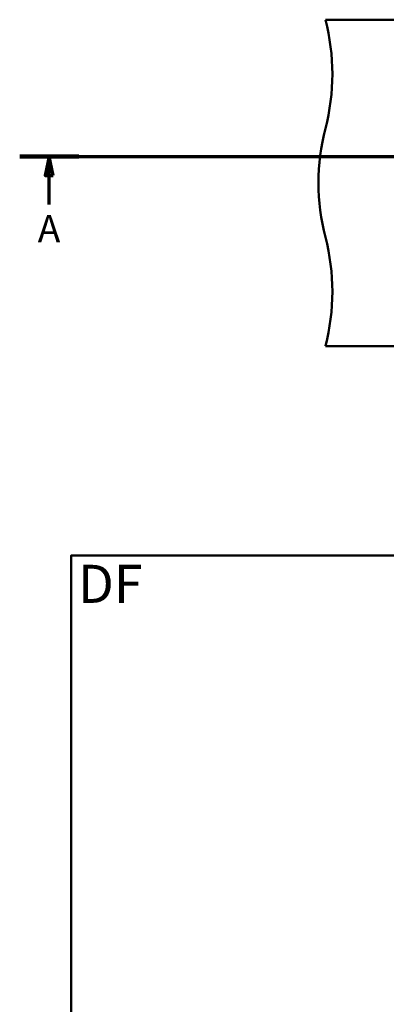
# Paper-space layout 'DF_1' of a CAD drawing. Units: millimetres. Extents: x 0 to 2100, y 0 to 3925.
# Drawn here: x 5 to 678, y 2045 to 3855 of the extents above; entities that cross this region are included whole.
import ezdxf

# ---------------------------------------------------------------- set-up
doc = ezdxf.new("R2010")
doc.units = ezdxf.units.MM
doc.header["$LTSCALE"] = 10
for name, color, linetype, lineweight in [('Section View Lines(ISO)', 7, 'Continuous', 70), ('Sketch Geometry(ISO)', 7, 'Continuous', 50), ('Symbols(ISO)', 7, 'Continuous', 25), ('Visible Edges(ISO)', 7, 'Continuous', 50)]:
    doc.layers.add(name, color=color, linetype=linetype, lineweight=lineweight)
doc.styles.add('Text_5.0mm', font='arial.ttf', dxfattribs={"width": 0.9})
doc.styles.add('Text__5.0mm', font='arial.ttf', dxfattribs={"width": 0.9})

# ---------------------------------------------------------------- blocks, each defined once
blk = doc.blocks.new('2dTransSection0')
at = {"layer": 'Section View Lines(ISO)', "linetype": 'Continuous'}
for p, q in [((0.53, 360.35), (175.76, 360.35)), ((5.95, 360.35), (5.2, 356.85)), ((5.95, 356.85), (5.95, 360.35)), ((6.7, 356.85), (5.95, 360.35)), ((170.34, 360.35), (169.59, 356.85)), ((170.34, 356.85), (170.34, 360.35)), ((171.09, 356.85), (170.34, 360.35)), ((5.2, 356.85), (6.7, 356.85)), ((5.95, 351.5), (5.95, 356.85)), ((169.59, 356.85), (171.09, 356.85)), ((170.34, 351.5), (170.34, 356.85))]:
    blk.add_line(p, q, dxfattribs=at)
at = {"layer": 'Section View Lines(ISO)', "linetype": 'Continuous', "lineweight": 140}
for p, q in [((0.53, 360.35), (11.37, 360.35)), ((164.92, 360.35), (175.76, 360.35))]:
    blk.add_line(p, q, dxfattribs=at)
at = {"layer": 'Section View Lines(ISO)', "linetype": 'Continuous', "flags": 128}
for points in [[(6.7, 356.85), (5.95, 360.35), (5.2, 356.85), (6.7, 356.85)], [(171.09, 356.85), (170.34, 360.35), (169.59, 356.85), (171.09, 356.85)]]:
    blk.add_lwpolyline(points, dxfattribs=at)
at = {"layer": 'Section View Lines(ISO)'}
for points in [[(6.7, 356.85), (5.95, 360.35), (5.2, 356.85), (6.7, 356.85)], [(171.09, 356.85), (170.34, 360.35), (169.59, 356.85), (171.09, 356.85)]]:
    blk.add_solid(points, dxfattribs=at)
at = {"layer": 'Section View Lines(ISO)', "char_height": 5, "attachment_point": 7, "style": 'Text__5.0mm'}
for insert in [(3.84, 343), (168.23, 343)]:
    blk.add_mtext('A', dxfattribs=dict(at, insert=insert))
blk = doc.blocks.new('Borders Default Border')
at = {"layer": 'Sketch Geometry(ISO)', "flags": 128}
blk.add_lwpolyline([(10, 10), (10, 287), (200, 287), (200, 10), (10, 10)], dxfattribs=at)

psp = doc.layouts.new('DF_1')

# ---------------------------------------------------------------- linework, layer by layer
at = {"layer": 'Visible Edges(ISO)'}
for p, q in [((566.75, 3854.93), (1566.75, 3854.93)), ((566.75, 3254.93), (1566.75, 3254.93))]:
    psp.add_line(p, q, dxfattribs=at)
for centre, start, end in [((179.46, 3754.93), 345.52249, 14.47751), ((954.05, 3554.93), 165.52249, 194.47751), ((179.46, 3354.93), 345.52249, 14.47751)]:
    psp.add_arc(centre, 400, start, end, dxfattribs=at)

# ---------------------------------------------------------------- block references
at = {"xscale": 10, "yscale": 10, "zscale": 10}
psp.add_blockref('Borders Default Border', (0, 0), dxfattribs=at)
at = {"layer": 'Section View Lines(ISO)', "xscale": 10, "yscale": 10, "zscale": 10}
psp.add_blockref('2dTransSection0', (0, 0), dxfattribs=at)

# ---------------------------------------------------------------- texts
at = {"layer": 'Symbols(ISO)', "color": 7, "insert": (112.55, 2817.7), "char_height": 70, "width": 117.2713, "attachment_point": 4, "style": 'Text_5.0mm'}
psp.add_mtext('\\fArial|b1|i0;{\\H70.0000;DF}', dxfattribs=at)

doc.saveas('drawing.dxf')
